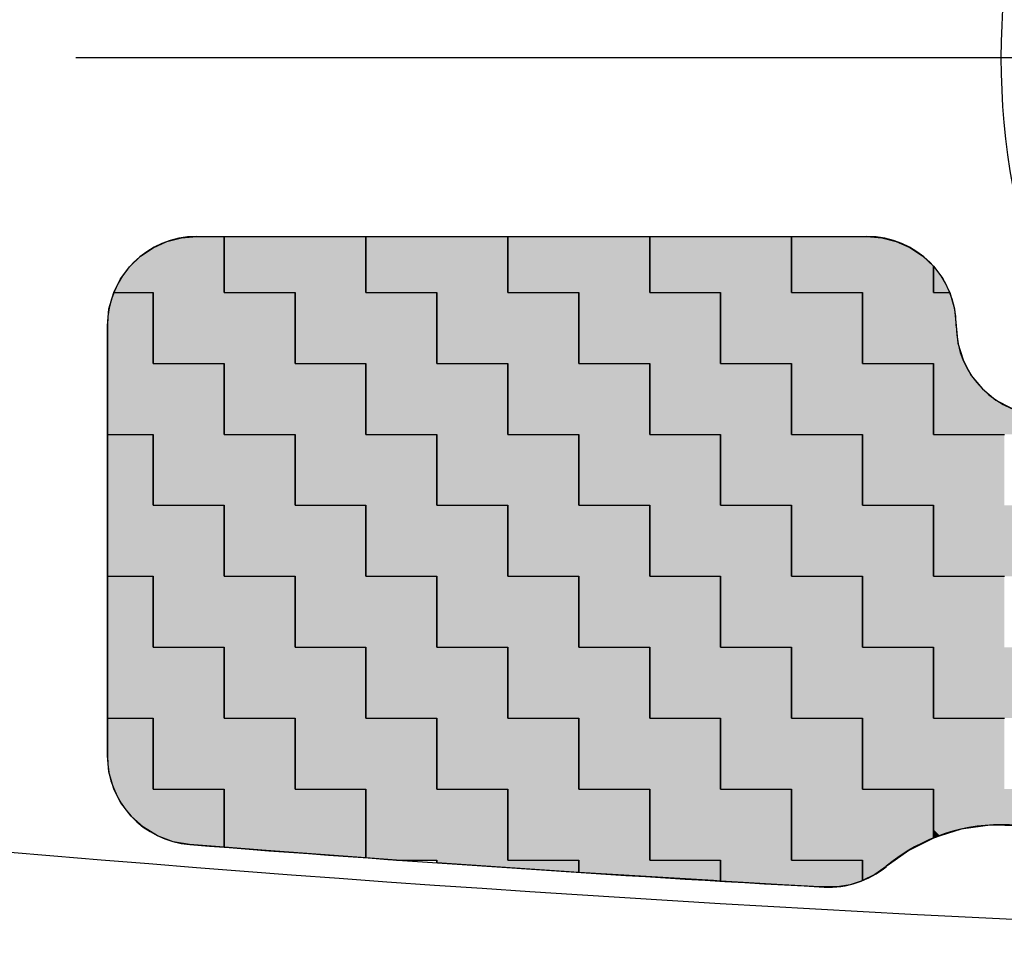
# Model space of a CAD drawing. Extents: x 177 to 570, y 118 to 401.
# Drawn here: x 267 to 278, y 204 to 215 of the extents above; entities that cross this region are included whole.
import ezdxf

# ---------------------------------------------------------------- set-up
doc = ezdxf.new("R2010")
doc.units = 0
doc.linetypes.add('CENTER2', pattern=[28.575, 19.05, -3.175, 3.175, -3.175])
for name, color, linetype in [('中心線', 4, 'CENTER2'), ('外形線', 7, 'CONTINUOUS'), ('文字', 6, 'CONTINUOUS')]:
    doc.layers.add(name, color=color, linetype=linetype)

# ---------------------------------------------------------------- blocks, each defined once
blk = doc.blocks.new('*U45')
at = {"layer": '文字', "color": 9, "linetype": 'CONTINUOUS'}
for p, q in [((274.181, 211.712), (274.181, 212.34)), ((275.768, 212.34), (275.768, 211.712)), ((277.356, 212.009), (277.461, 211.868)), ((277.356, 211.868), (277.356, 212.009)), ((277.356, 211.712), (277.356, 211.868)), ((277.461, 211.868), (277.54, 211.712)), ((274.975, 210.918), (274.975, 211.712)), ((276.562, 211.712), (276.562, 210.918)), ((275.768, 210.125), (275.768, 210.918)), ((277.356, 210.918), (277.356, 210.125)), ((276.562, 209.331), (276.562, 210.125)), ((277.356, 208.537), (277.356, 209.331))]:
    blk.add_line(p, q, dxfattribs=at)
at = {"layer": '文字', "color": 9, "linetype": 'CONTINUOUS', "extrusion": (0, 0, -1)}
for points in [[(-274.181, 212.34), (-275.768, 211.712), (-274.181, 211.712)], [(-274.181, 212.34), (-275.768, 212.34), (-275.768, 211.712)], [(-277.356, 212.009), (-277.461, 211.868), (-277.356, 211.868)], [(-277.356, 211.868), (-277.54, 211.712), (-277.356, 211.712)], [(-277.356, 211.868), (-277.461, 211.868), (-277.54, 211.712)], [(-274.975, 211.712), (-276.562, 210.918), (-274.975, 210.918)], [(-274.975, 211.712), (-276.562, 211.712), (-276.562, 210.918)], [(-275.768, 210.918), (-277.356, 210.125), (-275.768, 210.125)], [(-275.768, 210.918), (-277.356, 210.918), (-277.356, 210.125)], [(-276.562, 210.125), (-278.15, 209.331), (-276.562, 209.331)], [(-276.562, 210.125), (-278.15, 210.125), (-278.15, 209.331)], [(-277.356, 209.331), (-278.943, 208.537), (-277.356, 208.537)], [(-277.356, 209.331), (-278.943, 209.331), (-278.943, 208.537)]]:
    blk.add_solid(points, dxfattribs=at)
blk = doc.blocks.new('*U46')
at = {"layer": '文字', "color": 3, "linetype": 'CONTINUOUS'}
for p, q in [((269.418, 211.712), (269.418, 212.34)), ((271.006, 212.34), (271.006, 211.712)), ((272.593, 211.712), (272.593, 212.34)), ((274.181, 212.34), (274.181, 211.712)), ((275.768, 212.326), (275.768, 212.34)), ((275.768, 212.285), (275.768, 212.326)), ((276.612, 212.34), (276.779, 212.326)), ((276.779, 212.326), (276.941, 212.285)), ((275.768, 212.216), (275.768, 212.285)), ((275.768, 212.123), (275.768, 212.216)), ((276.941, 212.285), (277.094, 212.216)), ((277.094, 212.216), (277.234, 212.123)), ((275.768, 212.009), (275.768, 212.123)), ((277.234, 212.123), (277.356, 212.009)), ((275.768, 211.712), (275.768, 212.009)), ((277.356, 212.009), (277.356, 211.712)), ((268.13, 211.53), (268.183, 211.712)), ((268.625, 211.712), (268.625, 211.53)), ((270.212, 210.918), (270.212, 211.712)), ((271.8, 211.712), (271.8, 210.918)), ((273.387, 210.918), (273.387, 211.712)), ((274.975, 211.712), (274.975, 210.918)), ((276.562, 211.53), (276.562, 211.712)), ((277.54, 211.712), (277.594, 211.53)), ((268.112, 211.34), (268.13, 211.53)), ((268.625, 211.53), (268.625, 211.34)), ((276.562, 211.34), (276.562, 211.53)), ((277.594, 211.53), (277.612, 211.34)), ((268.112, 210.918), (268.112, 211.34)), ((268.625, 211.34), (268.625, 210.918)), ((276.562, 211.145), (276.562, 211.34)), ((277.612, 211.34), (277.631, 211.145)), ((276.562, 210.958), (276.562, 211.145)), ((277.631, 211.145), (277.688, 210.958)), ((268.112, 210.125), (268.112, 210.918)), ((269.418, 210.918), (269.418, 210.125)), ((271.006, 210.125), (271.006, 210.918)), ((272.593, 210.918), (272.593, 210.125)), ((274.181, 210.125), (274.181, 210.918)), ((275.768, 210.918), (275.768, 210.125)), ((276.562, 210.918), (276.562, 210.958)), ((277.356, 210.785), (277.356, 210.918)), ((277.688, 210.958), (277.709, 210.918)), ((277.709, 210.918), (277.78, 210.785)), ((277.356, 210.633), (277.356, 210.785)), ((277.78, 210.785), (277.905, 210.633)), ((277.356, 210.509), (277.356, 210.633)), ((277.905, 210.633), (278.056, 210.509)), ((277.356, 210.417), (277.356, 210.509)), ((278.056, 210.509), (278.229, 210.417)), ((277.356, 210.36), (277.356, 210.417)), ((277.356, 210.34), (277.356, 210.36)), ((277.356, 210.125), (277.356, 210.34)), ((268.625, 209.331), (268.625, 210.125)), ((270.212, 210.125), (270.212, 209.331)), ((271.8, 209.331), (271.8, 210.125)), ((273.387, 210.125), (273.387, 209.331)), ((274.975, 209.331), (274.975, 210.125)), ((276.562, 210.125), (276.562, 209.331)), ((269.418, 208.537), (269.418, 209.331)), ((271.006, 209.331), (271.006, 208.537)), ((272.593, 208.537), (272.593, 209.331)), ((274.181, 209.331), (274.181, 208.537)), ((275.768, 208.537), (275.768, 209.331)), ((277.356, 209.331), (277.356, 208.537)), ((268.112, 207.743), (268.112, 208.537)), ((268.625, 208.537), (268.625, 207.743)), ((270.212, 207.743), (270.212, 208.537)), ((271.8, 208.537), (271.8, 207.743)), ((273.387, 207.743), (273.387, 208.537)), ((274.975, 208.537), (274.975, 207.743)), ((276.562, 207.743), (276.562, 208.537)), ((268.112, 206.95), (268.112, 207.743)), ((269.418, 207.743), (269.418, 206.95)), ((271.006, 206.95), (271.006, 207.743)), ((272.593, 207.743), (272.593, 206.95)), ((274.181, 206.95), (274.181, 207.743)), ((275.768, 207.743), (275.768, 206.95)), ((277.356, 206.95), (277.356, 207.743)), ((268.625, 206.156), (268.625, 206.95)), ((270.212, 206.95), (270.212, 206.156)), ((271.8, 206.156), (271.8, 206.95)), ((273.387, 206.95), (273.387, 206.156)), ((274.975, 206.156), (274.975, 206.95)), ((276.562, 206.95), (276.562, 206.156)), ((269.418, 205.505), (269.418, 206.156)), ((271.006, 206.156), (271.006, 205.505)), ((272.593, 205.362), (272.593, 206.156)), ((274.181, 206.156), (274.181, 205.362)), ((275.768, 205.608), (275.768, 206.156)), ((277.356, 206.156), (277.356, 205.608)), ((275.768, 205.47), (275.768, 205.608)), ((277.356, 205.608), (277.08, 205.47)), ((269.889, 205.47), (269.418, 205.505)), ((271.006, 205.505), (271.006, 205.47)), ((271.006, 205.387), (269.889, 205.47)), ((271.006, 205.47), (271.006, 205.387)), ((275.768, 205.362), (275.768, 205.47)), ((277.08, 205.47), (276.929, 205.362)), ((273.387, 205.224), (273.387, 205.362)), ((274.975, 205.362), (274.975, 205.224)), ((276.562, 205.291), (276.562, 205.362)), ((276.562, 205.201), (276.562, 205.291)), ((276.829, 205.291), (276.702, 205.201)), ((276.929, 205.362), (276.829, 205.291)), ((274.894, 205.131), (273.387, 205.224)), ((274.975, 205.224), (274.975, 205.131)), ((276.702, 205.201), (276.562, 205.131)), ((276.562, 205.131), (276.562, 205.201)), ((274.975, 205.126), (274.894, 205.131)), ((274.975, 205.131), (274.975, 205.126))]:
    blk.add_line(p, q, dxfattribs=at)
at = {"layer": '文字', "color": 3, "linetype": 'CONTINUOUS', "extrusion": (0, 0, -1)}
for points in [[(-269.418, 212.34), (-271.006, 211.712), (-269.418, 211.712)], [(-269.418, 212.34), (-271.006, 212.34), (-271.006, 211.712)], [(-272.593, 212.34), (-274.181, 211.712), (-272.593, 211.712)], [(-272.593, 212.34), (-274.181, 212.34), (-274.181, 211.712)], [(-275.768, 212.34), (-276.779, 212.326), (-275.768, 212.326)], [(-275.768, 212.34), (-276.612, 212.34), (-276.779, 212.326)], [(-275.768, 212.326), (-276.941, 212.285), (-275.768, 212.285)], [(-275.768, 212.326), (-276.779, 212.326), (-276.941, 212.285)], [(-275.768, 212.285), (-277.094, 212.216), (-275.768, 212.216)], [(-275.768, 212.285), (-276.941, 212.285), (-277.094, 212.216)], [(-275.768, 212.216), (-277.234, 212.123), (-275.768, 212.123)], [(-275.768, 212.216), (-277.094, 212.216), (-277.234, 212.123)], [(-275.768, 212.123), (-277.356, 212.009), (-275.768, 212.009)], [(-275.768, 212.123), (-277.234, 212.123), (-277.356, 212.009)], [(-275.768, 212.009), (-277.356, 211.712), (-275.768, 211.712)], [(-275.768, 212.009), (-277.356, 212.009), (-277.356, 211.712)], [(-268.183, 211.712), (-268.625, 211.53), (-268.13, 211.53)], [(-268.183, 211.712), (-268.625, 211.712), (-268.625, 211.53)], [(-270.212, 211.712), (-271.8, 210.918), (-270.212, 210.918)], [(-270.212, 211.712), (-271.8, 211.712), (-271.8, 210.918)], [(-273.387, 211.712), (-274.975, 210.918), (-273.387, 210.918)], [(-273.387, 211.712), (-274.975, 211.712), (-274.975, 210.918)], [(-276.562, 211.712), (-277.594, 211.53), (-276.562, 211.53)], [(-276.562, 211.712), (-277.54, 211.712), (-277.594, 211.53)], [(-268.13, 211.53), (-268.625, 211.34), (-268.112, 211.34)], [(-268.13, 211.53), (-268.625, 211.53), (-268.625, 211.34)], [(-276.562, 211.53), (-277.612, 211.34), (-276.562, 211.34)], [(-276.562, 211.53), (-277.594, 211.53), (-277.612, 211.34)], [(-268.112, 211.34), (-268.625, 210.918), (-268.112, 210.918)], [(-268.112, 211.34), (-268.625, 211.34), (-268.625, 210.918)], [(-276.562, 211.34), (-277.631, 211.145), (-276.562, 211.145)], [(-276.562, 211.34), (-277.612, 211.34), (-277.631, 211.145)], [(-276.562, 211.145), (-277.688, 210.958), (-276.562, 210.958)], [(-276.562, 211.145), (-277.631, 211.145), (-277.688, 210.958)], [(-268.112, 210.918), (-269.418, 210.125), (-268.112, 210.125)], [(-268.112, 210.918), (-269.418, 210.918), (-269.418, 210.125)], [(-271.006, 210.918), (-272.593, 210.125), (-271.006, 210.125)], [(-271.006, 210.918), (-272.593, 210.918), (-272.593, 210.125)], [(-274.181, 210.918), (-275.768, 210.125), (-274.181, 210.125)], [(-274.181, 210.918), (-275.768, 210.918), (-275.768, 210.125)], [(-276.562, 210.958), (-277.709, 210.918), (-276.562, 210.918)], [(-276.562, 210.958), (-277.688, 210.958), (-277.709, 210.918)], [(-277.356, 210.918), (-277.78, 210.785), (-277.356, 210.785)], [(-277.356, 210.918), (-277.709, 210.918), (-277.78, 210.785)], [(-277.356, 210.785), (-277.905, 210.633), (-277.356, 210.633)], [(-277.356, 210.785), (-277.78, 210.785), (-277.905, 210.633)], [(-277.356, 210.633), (-278.056, 210.509), (-277.356, 210.509)], [(-277.356, 210.633), (-277.905, 210.633), (-278.056, 210.509)], [(-277.356, 210.509), (-278.229, 210.417), (-277.356, 210.417)], [(-277.356, 210.509), (-278.056, 210.509), (-278.229, 210.417)], [(-277.356, 210.417), (-278.417, 210.36), (-277.356, 210.36)], [(-277.356, 210.417), (-278.229, 210.417), (-278.417, 210.36)], [(-277.356, 210.36), (-278.612, 210.34), (-277.356, 210.34)], [(-277.356, 210.36), (-278.417, 210.36), (-278.612, 210.34)], [(-277.356, 210.34), (-278.943, 210.125), (-277.356, 210.125)], [(-277.356, 210.34), (-278.943, 210.34), (-278.943, 210.125)], [(-268.625, 210.125), (-270.212, 209.331), (-268.625, 209.331)], [(-268.625, 210.125), (-270.212, 210.125), (-270.212, 209.331)], [(-271.8, 210.125), (-273.387, 209.331), (-271.8, 209.331)], [(-271.8, 210.125), (-273.387, 210.125), (-273.387, 209.331)], [(-274.975, 210.125), (-276.562, 209.331), (-274.975, 209.331)], [(-274.975, 210.125), (-276.562, 210.125), (-276.562, 209.331)], [(-269.418, 209.331), (-271.006, 208.537), (-269.418, 208.537)], [(-269.418, 209.331), (-271.006, 209.331), (-271.006, 208.537)], [(-272.593, 209.331), (-274.181, 208.537), (-272.593, 208.537)], [(-272.593, 209.331), (-274.181, 209.331), (-274.181, 208.537)], [(-275.768, 209.331), (-277.356, 208.537), (-275.768, 208.537)], [(-275.768, 209.331), (-277.356, 209.331), (-277.356, 208.537)], [(-268.112, 208.537), (-268.625, 207.743), (-268.112, 207.743)], [(-268.112, 208.537), (-268.625, 208.537), (-268.625, 207.743)], [(-270.212, 208.537), (-271.8, 207.743), (-270.212, 207.743)], [(-270.212, 208.537), (-271.8, 208.537), (-271.8, 207.743)], [(-273.387, 208.537), (-274.975, 207.743), (-273.387, 207.743)], [(-273.387, 208.537), (-274.975, 208.537), (-274.975, 207.743)], [(-276.562, 208.537), (-278.15, 207.743), (-276.562, 207.743)], [(-276.562, 208.537), (-278.15, 208.537), (-278.15, 207.743)], [(-268.112, 207.743), (-269.418, 206.95), (-268.112, 206.95)], [(-268.112, 207.743), (-269.418, 207.743), (-269.418, 206.95)], [(-271.006, 207.743), (-272.593, 206.95), (-271.006, 206.95)], [(-271.006, 207.743), (-272.593, 207.743), (-272.593, 206.95)], [(-274.181, 207.743), (-275.768, 206.95), (-274.181, 206.95)], [(-274.181, 207.743), (-275.768, 207.743), (-275.768, 206.95)], [(-277.356, 207.743), (-278.943, 206.95), (-277.356, 206.95)], [(-277.356, 207.743), (-278.943, 207.743), (-278.943, 206.95)], [(-268.625, 206.95), (-270.212, 206.156), (-268.625, 206.156)], [(-268.625, 206.95), (-270.212, 206.95), (-270.212, 206.156)], [(-271.8, 206.95), (-273.387, 206.156), (-271.8, 206.156)], [(-271.8, 206.95), (-273.387, 206.95), (-273.387, 206.156)], [(-274.975, 206.95), (-276.562, 206.156), (-274.975, 206.156)], [(-274.975, 206.95), (-276.562, 206.95), (-276.562, 206.156)], [(-269.418, 206.156), (-271.006, 205.505), (-269.418, 205.505)], [(-269.418, 206.156), (-271.006, 206.156), (-271.006, 205.505)], [(-272.593, 206.156), (-274.181, 205.362), (-272.593, 205.362)], [(-272.593, 206.156), (-274.181, 206.156), (-274.181, 205.362)], [(-275.768, 206.156), (-277.356, 205.608), (-275.768, 205.608)], [(-275.768, 206.156), (-277.356, 206.156), (-277.356, 205.608)], [(-275.768, 205.608), (-277.08, 205.47), (-275.768, 205.47)], [(-275.768, 205.608), (-277.356, 205.608), (-277.08, 205.47)], [(-269.418, 205.505), (-271.006, 205.47), (-269.889, 205.47)], [(-269.418, 205.505), (-271.006, 205.505), (-271.006, 205.47)], [(-269.889, 205.47), (-271.006, 205.47), (-271.006, 205.387)], [(-275.768, 205.47), (-276.929, 205.362), (-275.768, 205.362)], [(-275.768, 205.47), (-277.08, 205.47), (-276.929, 205.362)], [(-273.387, 205.362), (-274.975, 205.224), (-273.387, 205.224)], [(-273.387, 205.362), (-274.975, 205.362), (-274.975, 205.224)], [(-276.562, 205.362), (-276.829, 205.291), (-276.562, 205.291)], [(-276.562, 205.362), (-276.929, 205.362), (-276.829, 205.291)], [(-276.562, 205.291), (-276.702, 205.201), (-276.562, 205.201)], [(-276.562, 205.291), (-276.829, 205.291), (-276.702, 205.201)], [(-273.387, 205.224), (-274.975, 205.131), (-274.894, 205.131)], [(-273.387, 205.224), (-274.975, 205.224), (-274.975, 205.131)], [(-276.562, 205.201), (-276.702, 205.201), (-276.562, 205.131)], [(-274.894, 205.131), (-274.975, 205.131), (-274.975, 205.126)]]:
    blk.add_solid(points, dxfattribs=at)
blk = doc.blocks.new('*U47')
at = {"layer": '文字', "color": 9, "linetype": 'CONTINUOUS'}
for p, q in [((268.778, 212.283), (268.943, 212.326)), ((268.943, 212.326), (269.112, 212.34)), ((269.418, 212.34), (269.418, 212.326)), ((269.418, 212.326), (269.418, 212.283)), ((271.006, 211.712), (271.006, 212.34)), ((272.593, 212.34), (272.593, 211.712)), ((268.624, 212.213), (268.778, 212.283)), ((269.418, 212.283), (269.418, 212.213)), ((268.361, 212), (268.483, 212.118)), ((268.483, 212.118), (268.624, 212.213)), ((269.418, 212.213), (269.418, 212.118)), ((269.418, 212.118), (269.418, 212)), ((268.26, 211.864), (268.361, 212)), ((269.418, 212), (269.418, 211.864)), ((268.183, 211.712), (268.26, 211.864)), ((269.418, 211.864), (269.418, 211.712)), ((268.625, 210.918), (268.625, 211.712)), ((270.212, 211.712), (270.212, 210.918)), ((271.8, 210.918), (271.8, 211.712)), ((273.387, 211.712), (273.387, 210.918)), ((269.418, 210.125), (269.418, 210.918)), ((271.006, 210.918), (271.006, 210.125)), ((272.593, 210.125), (272.593, 210.918)), ((274.181, 210.918), (274.181, 210.125)), ((268.112, 209.331), (268.112, 210.125)), ((268.625, 210.125), (268.625, 209.331)), ((270.212, 209.331), (270.212, 210.125)), ((271.8, 210.125), (271.8, 209.331)), ((273.387, 209.331), (273.387, 210.125)), ((274.975, 210.125), (274.975, 209.331)), ((268.112, 208.537), (268.112, 209.331)), ((269.418, 209.331), (269.418, 208.537)), ((271.006, 208.537), (271.006, 209.331)), ((272.593, 209.331), (272.593, 208.537)), ((274.181, 208.537), (274.181, 209.331)), ((275.768, 209.331), (275.768, 208.537)), ((268.625, 207.743), (268.625, 208.537)), ((270.212, 208.537), (270.212, 207.743)), ((271.8, 207.743), (271.8, 208.537)), ((273.387, 208.537), (273.387, 207.743)), ((274.975, 207.743), (274.975, 208.537)), ((276.562, 208.537), (276.562, 207.743)), ((269.418, 206.95), (269.418, 207.743)), ((271.006, 207.743), (271.006, 206.95)), ((272.593, 206.95), (272.593, 207.743)), ((274.181, 207.743), (274.181, 206.95)), ((275.768, 206.95), (275.768, 207.743)), ((277.356, 207.743), (277.356, 206.95)), ((268.112, 206.532), (268.112, 206.95)), ((268.625, 206.95), (268.625, 206.532)), ((270.212, 206.156), (270.212, 206.95)), ((271.8, 206.95), (271.8, 206.156)), ((273.387, 206.156), (273.387, 206.95)), ((274.975, 206.95), (274.975, 206.156)), ((276.562, 206.156), (276.562, 206.95)), ((268.129, 206.347), (268.112, 206.532)), ((268.625, 206.532), (268.625, 206.347)), ((268.181, 206.168), (268.129, 206.347)), ((268.625, 206.347), (268.625, 206.168)), ((268.186, 206.156), (268.181, 206.168)), ((268.264, 206.001), (268.186, 206.156)), ((268.625, 206.168), (268.625, 206.156)), ((269.418, 206.156), (269.418, 206.001)), ((271.006, 205.387), (271.006, 206.156)), ((272.593, 206.156), (272.593, 205.387)), ((274.181, 205.362), (274.181, 206.156)), ((275.768, 206.156), (275.768, 205.362)), ((277.356, 205.753), (277.356, 206.156)), ((268.377, 205.853), (268.264, 206.001)), ((269.418, 206.001), (269.418, 205.853)), ((268.516, 205.729), (268.377, 205.853)), ((269.418, 205.853), (269.418, 205.729)), ((268.675, 205.632), (268.516, 205.729)), ((269.418, 205.729), (269.418, 205.632)), ((277.356, 205.707), (277.356, 205.753)), ((277.99, 205.753), (277.667, 205.707)), ((278.316, 205.746), (277.99, 205.753)), ((268.85, 205.567), (268.675, 205.632)), ((269.418, 205.632), (269.418, 205.567)), ((277.356, 205.632), (277.356, 205.707)), ((277.432, 205.632), (277.356, 205.608)), ((277.356, 205.608), (277.356, 205.632)), ((277.667, 205.707), (277.432, 205.632)), ((269.033, 205.535), (268.85, 205.567)), ((269.418, 205.505), (269.033, 205.535)), ((269.418, 205.567), (269.418, 205.535)), ((269.418, 205.535), (269.418, 205.505)), ((271.347, 205.362), (271.006, 205.387)), ((272.593, 205.387), (272.593, 205.362)), ((271.8, 205.33), (271.8, 205.362)), ((273.387, 205.224), (271.8, 205.33)), ((273.387, 205.362), (273.387, 205.33)), ((273.387, 205.33), (273.387, 205.224)), ((274.975, 205.131), (274.975, 205.362)), ((276.562, 205.362), (276.562, 205.131)), ((274.975, 205.126), (274.975, 205.131)), ((275.669, 205.086), (274.975, 205.126)), ((276.087, 205.063), (275.669, 205.086)), ((276.132, 205.06), (276.087, 205.063)), ((276.278, 205.063), (276.132, 205.06)), ((276.423, 205.086), (276.278, 205.063)), ((276.547, 205.126), (276.423, 205.086)), ((276.562, 205.131), (276.547, 205.126))]:
    blk.add_line(p, q, dxfattribs=at)
at = {"layer": '文字', "color": 9, "linetype": 'CONTINUOUS', "extrusion": (0, 0, -1)}
for points in [[(-268.943, 212.326), (-269.418, 212.283), (-268.778, 212.283)], [(-269.112, 212.34), (-269.418, 212.326), (-268.943, 212.326)], [(-268.943, 212.326), (-269.418, 212.326), (-269.418, 212.283)], [(-269.112, 212.34), (-269.418, 212.34), (-269.418, 212.326)], [(-271.006, 212.34), (-272.593, 211.712), (-271.006, 211.712)], [(-271.006, 212.34), (-272.593, 212.34), (-272.593, 211.712)], [(-268.778, 212.283), (-269.418, 212.213), (-268.624, 212.213)], [(-268.778, 212.283), (-269.418, 212.283), (-269.418, 212.213)], [(-268.483, 212.118), (-269.418, 212), (-268.361, 212)], [(-268.624, 212.213), (-269.418, 212.118), (-268.483, 212.118)], [(-268.483, 212.118), (-269.418, 212.118), (-269.418, 212)], [(-268.624, 212.213), (-269.418, 212.213), (-269.418, 212.118)], [(-268.361, 212), (-269.418, 211.864), (-268.26, 211.864)], [(-268.361, 212), (-269.418, 212), (-269.418, 211.864)], [(-268.26, 211.864), (-269.418, 211.712), (-268.183, 211.712)], [(-268.26, 211.864), (-269.418, 211.864), (-269.418, 211.712)], [(-268.625, 211.712), (-270.212, 210.918), (-268.625, 210.918)], [(-268.625, 211.712), (-270.212, 211.712), (-270.212, 210.918)], [(-271.8, 211.712), (-273.387, 210.918), (-271.8, 210.918)], [(-271.8, 211.712), (-273.387, 211.712), (-273.387, 210.918)], [(-269.418, 210.918), (-271.006, 210.125), (-269.418, 210.125)], [(-269.418, 210.918), (-271.006, 210.918), (-271.006, 210.125)], [(-272.593, 210.918), (-274.181, 210.125), (-272.593, 210.125)], [(-272.593, 210.918), (-274.181, 210.918), (-274.181, 210.125)], [(-268.112, 210.125), (-268.625, 209.331), (-268.112, 209.331)], [(-268.112, 210.125), (-268.625, 210.125), (-268.625, 209.331)], [(-270.212, 210.125), (-271.8, 209.331), (-270.212, 209.331)], [(-270.212, 210.125), (-271.8, 210.125), (-271.8, 209.331)], [(-273.387, 210.125), (-274.975, 209.331), (-273.387, 209.331)], [(-273.387, 210.125), (-274.975, 210.125), (-274.975, 209.331)], [(-268.112, 209.331), (-269.418, 208.537), (-268.112, 208.537)], [(-268.112, 209.331), (-269.418, 209.331), (-269.418, 208.537)], [(-271.006, 209.331), (-272.593, 208.537), (-271.006, 208.537)], [(-271.006, 209.331), (-272.593, 209.331), (-272.593, 208.537)], [(-274.181, 209.331), (-275.768, 208.537), (-274.181, 208.537)], [(-274.181, 209.331), (-275.768, 209.331), (-275.768, 208.537)], [(-268.625, 208.537), (-270.212, 207.743), (-268.625, 207.743)], [(-268.625, 208.537), (-270.212, 208.537), (-270.212, 207.743)], [(-271.8, 208.537), (-273.387, 207.743), (-271.8, 207.743)], [(-271.8, 208.537), (-273.387, 208.537), (-273.387, 207.743)], [(-274.975, 208.537), (-276.562, 207.743), (-274.975, 207.743)], [(-274.975, 208.537), (-276.562, 208.537), (-276.562, 207.743)], [(-269.418, 207.743), (-271.006, 206.95), (-269.418, 206.95)], [(-269.418, 207.743), (-271.006, 207.743), (-271.006, 206.95)], [(-272.593, 207.743), (-274.181, 206.95), (-272.593, 206.95)], [(-272.593, 207.743), (-274.181, 207.743), (-274.181, 206.95)], [(-275.768, 207.743), (-277.356, 206.95), (-275.768, 206.95)], [(-275.768, 207.743), (-277.356, 207.743), (-277.356, 206.95)], [(-268.112, 206.95), (-268.625, 206.532), (-268.112, 206.532)], [(-268.112, 206.95), (-268.625, 206.95), (-268.625, 206.532)], [(-270.212, 206.95), (-271.8, 206.156), (-270.212, 206.156)], [(-270.212, 206.95), (-271.8, 206.95), (-271.8, 206.156)], [(-273.387, 206.95), (-274.975, 206.156), (-273.387, 206.156)], [(-273.387, 206.95), (-274.975, 206.95), (-274.975, 206.156)], [(-276.562, 206.95), (-278.15, 206.156), (-276.562, 206.156)], [(-276.562, 206.95), (-278.15, 206.95), (-278.15, 206.156)], [(-268.112, 206.532), (-268.625, 206.347), (-268.129, 206.347)], [(-268.112, 206.532), (-268.625, 206.532), (-268.625, 206.347)], [(-268.129, 206.347), (-268.625, 206.168), (-268.181, 206.168)], [(-268.129, 206.347), (-268.625, 206.347), (-268.625, 206.168)], [(-268.181, 206.168), (-268.625, 206.156), (-268.186, 206.156)], [(-268.181, 206.168), (-268.625, 206.168), (-268.625, 206.156)], [(-268.186, 206.156), (-269.418, 206.001), (-268.264, 206.001)], [(-268.186, 206.156), (-269.418, 206.156), (-269.418, 206.001)], [(-271.006, 206.156), (-272.593, 205.387), (-271.006, 205.387)], [(-271.006, 206.156), (-272.593, 206.156), (-272.593, 205.387)], [(-274.181, 206.156), (-275.768, 205.362), (-274.181, 205.362)], [(-274.181, 206.156), (-275.768, 206.156), (-275.768, 205.362)], [(-277.356, 206.156), (-278.943, 205.753), (-277.356, 205.753)], [(-277.356, 206.156), (-278.943, 206.156), (-278.943, 205.753)], [(-268.264, 206.001), (-269.418, 205.853), (-268.377, 205.853)], [(-268.264, 206.001), (-269.418, 206.001), (-269.418, 205.853)], [(-268.377, 205.853), (-269.418, 205.729), (-268.516, 205.729)], [(-268.377, 205.853), (-269.418, 205.853), (-269.418, 205.729)], [(-268.516, 205.729), (-269.418, 205.632), (-268.675, 205.632)], [(-268.516, 205.729), (-269.418, 205.729), (-269.418, 205.632)], [(-277.356, 205.753), (-277.667, 205.707), (-277.356, 205.707)], [(-277.356, 205.753), (-277.99, 205.753), (-277.667, 205.707)], [(-277.99, 205.753), (-278.943, 205.746), (-278.316, 205.746)], [(-277.99, 205.753), (-278.943, 205.753), (-278.943, 205.746)], [(-268.675, 205.632), (-269.418, 205.567), (-268.85, 205.567)], [(-268.675, 205.632), (-269.418, 205.632), (-269.418, 205.567)], [(-277.356, 205.707), (-277.432, 205.632), (-277.356, 205.632)], [(-277.356, 205.707), (-277.667, 205.707), (-277.432, 205.632)], [(-277.356, 205.632), (-277.432, 205.632), (-277.356, 205.608)], [(-268.85, 205.567), (-269.418, 205.535), (-269.033, 205.535)], [(-268.85, 205.567), (-269.418, 205.567), (-269.418, 205.535)], [(-269.033, 205.535), (-269.418, 205.535), (-269.418, 205.505)], [(-271.006, 205.387), (-272.593, 205.362), (-271.347, 205.362)], [(-271.006, 205.387), (-272.593, 205.387), (-272.593, 205.362)], [(-271.8, 205.362), (-273.387, 205.33), (-271.8, 205.33)], [(-271.8, 205.362), (-273.387, 205.362), (-273.387, 205.33)], [(-271.8, 205.33), (-273.387, 205.33), (-273.387, 205.224)], [(-274.975, 205.362), (-276.562, 205.131), (-274.975, 205.131)], [(-274.975, 205.362), (-276.562, 205.362), (-276.562, 205.131)], [(-274.975, 205.131), (-276.547, 205.126), (-274.975, 205.126)], [(-274.975, 205.131), (-276.562, 205.131), (-276.547, 205.126)], [(-274.975, 205.126), (-276.423, 205.086), (-275.669, 205.086)], [(-274.975, 205.126), (-276.547, 205.126), (-276.423, 205.086)], [(-275.669, 205.086), (-276.278, 205.063), (-276.087, 205.063)], [(-275.669, 205.086), (-276.423, 205.086), (-276.278, 205.063)], [(-276.087, 205.063), (-276.278, 205.063), (-276.132, 205.06)]]:
    blk.add_solid(points, dxfattribs=at)

msp = doc.modelspace()

# ---------------------------------------------------------------- linework, layer by layer
at = {"layer": '中心線'}
msp.add_line((486.833, 214.34), (230.048, 214.34), dxfattribs=at)
at = {"layer": '外形線', "color": 9, "linetype": 'CONTINUOUS'}
for p, q in [((269.418, 212.34), (269.418, 211.712)), ((271.006, 212.34), (271.006, 211.712)), ((272.593, 212.34), (272.593, 211.712)), ((274.181, 212.34), (274.181, 211.712)), ((275.768, 212.34), (275.768, 211.712)), ((277.356, 212.009), (277.356, 211.712)), ((268.183, 211.712), (268.625, 211.712)), ((268.625, 211.712), (268.625, 210.918)), ((269.418, 211.712), (270.212, 211.712)), ((270.212, 211.712), (270.212, 210.918)), ((271.006, 211.712), (271.8, 211.712)), ((271.8, 211.712), (271.8, 210.918)), ((272.593, 211.712), (273.387, 211.712)), ((273.387, 211.712), (273.387, 210.918)), ((274.181, 211.712), (274.975, 211.712)), ((274.975, 211.712), (274.975, 210.918)), ((275.768, 211.712), (276.562, 211.712)), ((276.562, 211.712), (276.562, 210.918)), ((277.356, 211.712), (277.54, 211.712)), ((268.625, 210.918), (269.418, 210.918)), ((269.418, 210.918), (269.418, 210.125)), ((270.212, 210.918), (271.006, 210.918)), ((271.006, 210.918), (271.006, 210.125)), ((271.8, 210.918), (272.593, 210.918)), ((272.593, 210.918), (272.593, 210.125)), ((273.387, 210.918), (274.181, 210.918)), ((274.181, 210.918), (274.181, 210.125)), ((274.975, 210.918), (275.768, 210.918)), ((275.768, 210.918), (275.768, 210.125)), ((276.562, 210.918), (277.356, 210.918)), ((277.356, 210.918), (277.356, 210.125)), ((268.112, 210.125), (268.625, 210.125)), ((268.625, 210.125), (268.625, 209.331)), ((269.418, 210.125), (270.212, 210.125)), ((270.212, 210.125), (270.212, 209.331)), ((271.006, 210.125), (271.8, 210.125)), ((271.8, 210.125), (271.8, 209.331)), ((272.593, 210.125), (273.387, 210.125)), ((273.387, 210.125), (273.387, 209.331)), ((274.181, 210.125), (274.975, 210.125)), ((274.975, 210.125), (274.975, 209.331)), ((275.768, 210.125), (276.562, 210.125)), ((276.562, 210.125), (276.562, 209.331)), ((277.356, 210.125), (278.15, 210.125)), ((268.625, 209.331), (269.418, 209.331)), ((269.418, 209.331), (269.418, 208.537)), ((270.212, 209.331), (271.006, 209.331)), ((271.006, 209.331), (271.006, 208.537)), ((271.8, 209.331), (272.593, 209.331)), ((272.593, 209.331), (272.593, 208.537)), ((273.387, 209.331), (274.181, 209.331)), ((274.181, 209.331), (274.181, 208.537)), ((274.975, 209.331), (275.768, 209.331)), ((275.768, 209.331), (275.768, 208.537)), ((276.562, 209.331), (277.356, 209.331)), ((277.356, 209.331), (277.356, 208.537)), ((268.112, 208.537), (268.625, 208.537)), ((268.625, 208.537), (268.625, 207.743)), ((269.418, 208.537), (270.212, 208.537)), ((270.212, 208.537), (270.212, 207.743)), ((271.006, 208.537), (271.8, 208.537)), ((271.8, 208.537), (271.8, 207.743)), ((272.593, 208.537), (273.387, 208.537)), ((273.387, 208.537), (273.387, 207.743)), ((274.181, 208.537), (274.975, 208.537)), ((274.975, 208.537), (274.975, 207.743)), ((275.768, 208.537), (276.562, 208.537)), ((276.562, 208.537), (276.562, 207.743)), ((277.356, 208.537), (278.15, 208.537)), ((268.625, 207.743), (269.418, 207.743)), ((269.418, 207.743), (269.418, 206.95)), ((270.212, 207.743), (271.006, 207.743)), ((271.006, 207.743), (271.006, 206.95)), ((271.8, 207.743), (272.593, 207.743)), ((272.593, 207.743), (272.593, 206.95)), ((273.387, 207.743), (274.181, 207.743)), ((274.181, 207.743), (274.181, 206.95)), ((274.975, 207.743), (275.768, 207.743)), ((275.768, 207.743), (275.768, 206.95)), ((276.562, 207.743), (277.356, 207.743)), ((277.356, 207.743), (277.356, 206.95)), ((268.112, 206.95), (268.625, 206.95)), ((268.625, 206.95), (268.625, 206.156)), ((269.418, 206.95), (270.212, 206.95)), ((270.212, 206.95), (270.212, 206.156)), ((271.006, 206.95), (271.8, 206.95)), ((271.8, 206.95), (271.8, 206.156)), ((272.593, 206.95), (273.387, 206.95)), ((273.387, 206.95), (273.387, 206.156)), ((274.181, 206.95), (274.975, 206.95)), ((274.975, 206.95), (274.975, 206.156)), ((275.768, 206.95), (276.562, 206.95)), ((276.562, 206.95), (276.562, 206.156)), ((277.356, 206.95), (278.15, 206.95)), ((268.625, 206.156), (269.418, 206.156)), ((269.418, 206.156), (269.418, 205.505)), ((270.212, 206.156), (271.006, 206.156)), ((271.006, 206.156), (271.006, 205.387)), ((271.8, 206.156), (272.593, 206.156)), ((272.593, 206.156), (272.593, 205.362)), ((273.387, 206.156), (274.181, 206.156)), ((274.181, 206.156), (274.181, 205.362)), ((274.975, 206.156), (275.768, 206.156)), ((275.768, 206.156), (275.768, 205.362)), ((276.562, 206.156), (277.356, 206.156)), ((277.356, 206.156), (277.356, 205.608)), ((271.347, 205.362), (271.8, 205.362)), ((271.8, 205.362), (271.8, 205.33)), ((272.593, 205.362), (273.387, 205.362)), ((273.387, 205.362), (273.387, 205.224)), ((274.181, 205.362), (274.975, 205.362)), ((274.975, 205.362), (274.975, 205.126)), ((275.768, 205.362), (276.562, 205.362)), ((276.562, 205.362), (276.562, 205.131))]:
    msp.add_line(p, q, dxfattribs=at)
at = {"layer": '外形線'}
for centre, radius, start, end in [((286.112, 214.34), 8, 159.0752, 200.9248), ((293.112, 511.59), 307.25, 263.62586, 276.37414)]:
    msp.add_arc(centre, radius, start, end, dxfattribs=at)
at = {"layer": '文字'}
for p, q in [((269.112, 212.34), (276.612, 212.34)), ((268.112, 211.34), (268.112, 206.532))]:
    msp.add_line(p, q, dxfattribs=at)
for centre, radius, start, end in [((269.112, 211.34), 1, 90, 180), ((276.612, 211.34), 1, 0, 90), ((278.612, 211.34), 1, 180, 270), ((269.112, 206.532), 1, 180, 265.5053), ((278.112, 203.757), 2, 44.529, 129.8961), ((293.112, 511.84), 307.25, 265.50527, 266.83207), ((276.188, 206.058), 1, 266.8321, 309.8961)]:
    msp.add_arc(centre, radius, start, end, dxfattribs=at)

# ---------------------------------------------------------------- block references
at = {"layer": '文字', "color": 3, "linetype": 'CONTINUOUS'}
msp.add_blockref('*U46', (0, 0), dxfattribs=at)
at = {"layer": '文字', "color": 9, "linetype": 'CONTINUOUS'}
for name in ['*U47', '*U45']:
    msp.add_blockref(name, (0, 0), dxfattribs=at)

doc.saveas('drawing.dxf')
